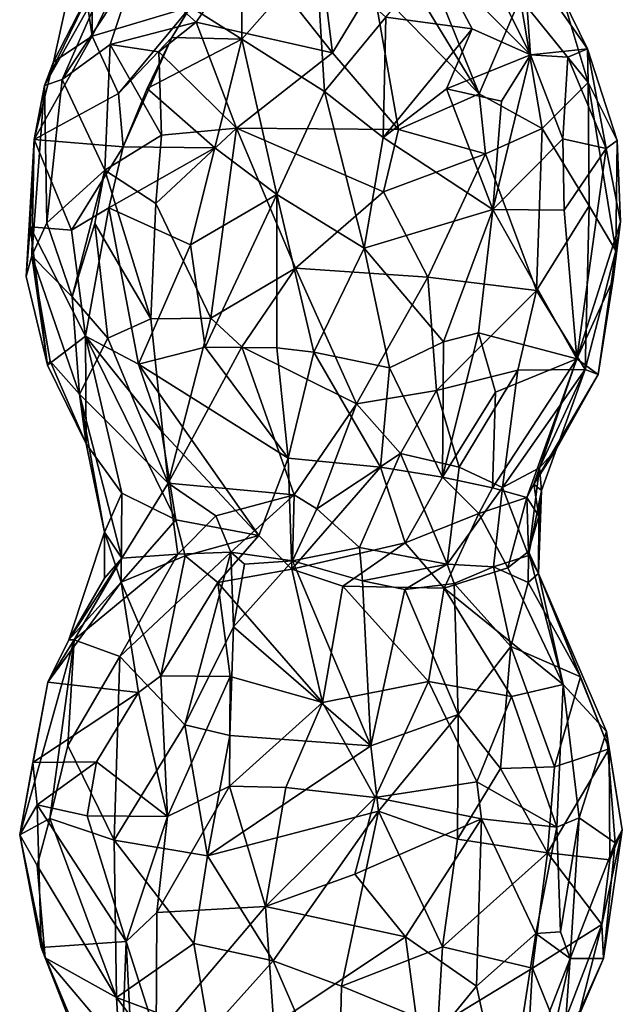
# Model space of a CAD drawing. Units: metres. Extents: x 26.7 to 27.1, y -12.6 to 11.7.
# Drawn here: x 26.8 to 27.1, y -0.2 to 0.3 of the extents above; entities that cross this region are included whole.
import ezdxf

# ---------------------------------------------------------------- set-up
doc = ezdxf.new("R2010")
doc.units = ezdxf.units.M

msp = doc.modelspace()

# ---------------------------------------------------------------- linework, layer by layer
at = {"layer": '1'}
for points in [[(26.84045, 0.3636, -1.43805), (26.86785, 0.3706, -1.46782), (26.84041, 0.31397, -1.44177)], [(26.84041, 0.31397, -1.44177), (26.86785, 0.3706, -1.46782), (26.89445, 0.33012, -1.49943)], [(26.83304, 0.36328, -1.41608), (26.81915, 0.2998, -1.398), (26.84608, 0.35249, -1.39228)], [(26.83304, 0.36328, -1.41608), (26.84041, 0.31397, -1.44177), (26.81915, 0.2998, -1.398)], [(26.84041, 0.31397, -1.44177), (26.83304, 0.36328, -1.41608), (26.84045, 0.3636, -1.43805)], [(26.86425, 0.35146, -1.32668), (26.89751, 0.32169, -1.26708), (26.92603, 0.36363, -1.27605)], [(26.89751, 0.32169, -1.26708), (26.97262, 0.30477, -1.24027), (26.92603, 0.36363, -1.27605)], [(26.92603, 0.36363, -1.27605), (26.97262, 0.30477, -1.24027), (26.96677, 0.35228, -1.26274)], [(27.00852, 0.3558, -1.26784), (27.05334, 0.28218, -1.25226), (27.02026, 0.36429, -1.27554)], [(27.05334, 0.28218, -1.25226), (27.0758, 0.33486, -1.30927), (27.02026, 0.36429, -1.27554)], [(26.89445, 0.33012, -1.49943), (26.92278, 0.36161, -1.48875), (26.92274, 0.31237, -1.52359)], [(26.92278, 0.36161, -1.48875), (26.96359, 0.35879, -1.50122), (26.92274, 0.31237, -1.52359)], [(26.96811, 0.28352, -1.54232), (26.92274, 0.31237, -1.52359), (26.96359, 0.35879, -1.50122)], [(26.96811, 0.28352, -1.54232), (26.96359, 0.35879, -1.50122), (27.00186, 0.32437, -1.52226)], [(27.0289, 0.35677, -1.48639), (27.05322, 0.36023, -1.46663), (27.08144, 0.30374, -1.4833)], [(27.05322, 0.36023, -1.46663), (27.07773, 0.35741, -1.43288), (27.08144, 0.30374, -1.4833)], [(26.8141, 0.28686, -1.36601), (26.82382, 0.29013, -1.33193), (26.85214, 0.35427, -1.35706)], [(26.84608, 0.35249, -1.39228), (26.8141, 0.28686, -1.36601), (26.85214, 0.35427, -1.35706)], [(26.81915, 0.2998, -1.398), (26.8141, 0.28686, -1.36601), (26.84608, 0.35249, -1.39228)], [(26.85214, 0.35427, -1.35706), (26.82382, 0.29013, -1.33193), (26.86425, 0.35146, -1.32668)], [(26.96677, 0.35228, -1.26274), (26.97262, 0.30477, -1.24027), (26.99501, 0.34188, -1.25995)], [(27.00852, 0.3558, -1.26784), (26.99501, 0.34188, -1.25995), (27.05334, 0.28218, -1.25226)], [(27.04935, 0.31804, -1.50397), (27.00186, 0.32437, -1.52226), (27.0289, 0.35677, -1.48639)], [(27.0289, 0.35677, -1.48639), (27.08144, 0.30374, -1.4833), (27.04935, 0.31804, -1.50397)], [(27.08144, 0.30374, -1.4833), (27.07773, 0.35741, -1.43288), (27.11282, 0.30691, -1.42051)], [(27.11282, 0.30691, -1.42051), (27.07773, 0.35741, -1.43288), (27.09942, 0.33452, -1.36569)], [(26.86425, 0.35146, -1.32668), (26.82382, 0.29013, -1.33193), (26.85019, 0.30937, -1.30156)], [(26.86425, 0.35146, -1.32668), (26.85019, 0.30937, -1.30156), (26.89751, 0.32169, -1.26708)], [(26.97262, 0.30477, -1.24027), (27.00889, 0.26252, -1.23003), (26.99501, 0.34188, -1.25995)], [(26.99501, 0.34188, -1.25995), (27.00889, 0.26252, -1.23003), (27.05334, 0.28218, -1.25226)], [(27.08799, 0.26321, -1.27684), (27.0758, 0.33486, -1.30927), (27.05334, 0.28218, -1.25226)], [(27.0758, 0.33486, -1.30927), (27.08799, 0.26321, -1.27684), (27.11318, 0.28846, -1.33566)], [(27.09942, 0.33452, -1.36569), (27.0758, 0.33486, -1.30927), (27.11318, 0.28846, -1.33566)], [(27.09942, 0.33452, -1.36569), (27.11318, 0.28846, -1.33566), (27.11282, 0.30691, -1.42051)], [(26.84041, 0.31397, -1.44177), (26.89445, 0.33012, -1.49943), (26.85487, 0.28237, -1.47664)], [(26.88412, 0.31329, -1.5005), (26.85487, 0.28237, -1.47664), (26.89445, 0.33012, -1.49943)], [(26.88412, 0.31329, -1.5005), (26.89445, 0.33012, -1.49943), (26.92274, 0.31237, -1.52359)], [(26.85019, 0.30937, -1.30156), (26.87699, 0.30542, -1.27431), (26.89751, 0.32169, -1.26708)], [(26.87699, 0.30542, -1.27431), (26.91976, 0.26334, -1.23385), (26.89751, 0.32169, -1.26708)], [(26.89751, 0.32169, -1.26708), (26.91976, 0.26334, -1.23385), (26.97262, 0.30477, -1.24027)], [(26.96811, 0.28352, -1.54232), (27.00186, 0.32437, -1.52226), (27.00051, 0.25826, -1.5472)], [(27.00051, 0.25826, -1.5472), (27.00186, 0.32437, -1.52226), (27.04935, 0.31804, -1.50397)], [(27.03535, 0.28502, -1.52713), (27.00051, 0.25826, -1.5472), (27.04935, 0.31804, -1.50397)], [(27.03535, 0.28502, -1.52713), (27.04935, 0.31804, -1.50397), (27.08144, 0.30374, -1.4833)], [(26.84041, 0.31397, -1.44177), (26.80848, 0.25717, -1.40967), (26.81915, 0.2998, -1.398)], [(26.85487, 0.28237, -1.47664), (26.80848, 0.25717, -1.40967), (26.84041, 0.31397, -1.44177)], [(26.82382, 0.29013, -1.33193), (26.84734, 0.24025, -1.27438), (26.85019, 0.30937, -1.30156)], [(26.84734, 0.24025, -1.27438), (26.87854, 0.25953, -1.25332), (26.85019, 0.30937, -1.30156)], [(26.85019, 0.30937, -1.30156), (26.87854, 0.25953, -1.25332), (26.87699, 0.30542, -1.27431)], [(26.85744, 0.25302, -1.50759), (26.85487, 0.28237, -1.47664), (26.88412, 0.31329, -1.5005)], [(26.8706, 0.28518, -1.50577), (26.85744, 0.25302, -1.50759), (26.88412, 0.31329, -1.5005)], [(26.92274, 0.31237, -1.52359), (26.8706, 0.28518, -1.50577), (26.88412, 0.31329, -1.5005)], [(26.8706, 0.28518, -1.50577), (26.92274, 0.31237, -1.52359), (26.90787, 0.25248, -1.53698)], [(26.90787, 0.25248, -1.53698), (26.92274, 0.31237, -1.52359), (26.94203, 0.22679, -1.5501)], [(26.92274, 0.31237, -1.52359), (26.96811, 0.28352, -1.54232), (26.94203, 0.22679, -1.5501)], [(26.87699, 0.30542, -1.27431), (26.87854, 0.25953, -1.25332), (26.91976, 0.26334, -1.23385)], [(26.97262, 0.30477, -1.24027), (26.91976, 0.26334, -1.23385), (27.00889, 0.26252, -1.23003)], [(27.06552, 0.27819, -1.51057), (27.03535, 0.28502, -1.52713), (27.08144, 0.30374, -1.4833)], [(27.06079, 0.21853, -1.52799), (27.06552, 0.27819, -1.51057), (27.08144, 0.30374, -1.4833)], [(27.06079, 0.21853, -1.52799), (27.08144, 0.30374, -1.4833), (27.09932, 0.25752, -1.48279)], [(27.1021, 0.3024, -1.45333), (27.08144, 0.30374, -1.4833), (27.11282, 0.30691, -1.42051)], [(27.09932, 0.25752, -1.48279), (27.08144, 0.30374, -1.4833), (27.1021, 0.3024, -1.45333)], [(27.1021, 0.3024, -1.45333), (27.11282, 0.30691, -1.42051), (27.12312, 0.25211, -1.43555)], [(27.12312, 0.25211, -1.43555), (27.11282, 0.30691, -1.42051), (27.12927, 0.25656, -1.3792)], [(27.11282, 0.30691, -1.42051), (27.11318, 0.28846, -1.33566), (27.12927, 0.25656, -1.3792)], [(26.80848, 0.25717, -1.40967), (26.8141, 0.28686, -1.36601), (26.81915, 0.2998, -1.398)], [(27.09932, 0.25752, -1.48279), (27.1021, 0.3024, -1.45333), (27.12312, 0.25211, -1.43555)], [(26.8141, 0.28686, -1.36601), (26.81539, 0.21116, -1.32716), (26.82382, 0.29013, -1.33193)], [(26.82382, 0.29013, -1.33193), (26.81539, 0.21116, -1.32716), (26.84734, 0.24025, -1.27438)], [(27.08799, 0.26321, -1.27684), (27.11374, 0.22062, -1.31073), (27.11318, 0.28846, -1.33566)], [(27.11318, 0.28846, -1.33566), (27.11374, 0.22062, -1.31073), (27.12847, 0.19587, -1.34904)], [(27.11318, 0.28846, -1.33566), (27.12847, 0.19587, -1.34904), (27.12927, 0.25656, -1.3792)], [(26.80848, 0.25717, -1.40967), (26.80712, 0.19308, -1.35284), (26.8141, 0.28686, -1.36601)], [(26.8141, 0.28686, -1.36601), (26.80712, 0.19308, -1.35284), (26.81539, 0.21116, -1.32716)], [(26.80848, 0.25717, -1.40967), (26.85487, 0.28237, -1.47664), (26.85744, 0.25302, -1.50759)], [(26.85744, 0.25302, -1.50759), (26.8706, 0.28518, -1.50577), (26.90787, 0.25248, -1.53698)], [(26.99007, 0.19729, -1.54972), (26.94203, 0.22679, -1.5501), (26.96811, 0.28352, -1.54232)], [(26.99007, 0.19729, -1.54972), (26.96811, 0.28352, -1.54232), (27.00051, 0.25826, -1.5472)], [(27.00051, 0.25826, -1.5472), (27.03535, 0.28502, -1.52713), (27.06079, 0.21853, -1.52799)], [(27.05334, 0.28218, -1.25226), (27.00889, 0.26252, -1.23003), (27.05677, 0.2492, -1.24473)], [(27.06079, 0.21853, -1.52799), (27.03535, 0.28502, -1.52713), (27.06552, 0.27819, -1.51057)], [(27.08799, 0.26321, -1.27684), (27.05334, 0.28218, -1.25226), (27.05677, 0.2492, -1.24473)], [(26.91976, 0.26334, -1.23385), (26.87854, 0.25953, -1.25332), (26.87532, 0.22183, -1.25138)], [(26.91976, 0.26334, -1.23385), (26.87532, 0.22183, -1.25138), (26.90564, 0.15885, -1.23859)], [(26.91976, 0.26334, -1.23385), (26.90564, 0.15885, -1.23859), (26.9523, 0.18633, -1.22329)], [(26.91976, 0.26334, -1.23385), (26.9523, 0.18633, -1.22329), (27.00067, 0.22836, -1.22206)], [(26.91976, 0.26334, -1.23385), (27.00067, 0.22836, -1.22206), (27.00889, 0.26252, -1.23003)], [(27.00889, 0.26252, -1.23003), (27.00067, 0.22836, -1.22206), (27.05677, 0.2492, -1.24473)], [(27.08799, 0.26321, -1.27684), (27.05677, 0.2492, -1.24473), (27.08489, 0.17399, -1.27055)], [(27.11374, 0.22062, -1.31073), (27.08799, 0.26321, -1.27684), (27.08489, 0.17399, -1.27055)], [(26.80414, 0.18161, -1.38704), (26.80848, 0.25717, -1.40967), (26.80624, 0.20911, -1.41987)], [(26.80848, 0.25717, -1.40967), (26.80414, 0.18161, -1.38704), (26.80712, 0.19308, -1.35284)], [(26.82908, 0.20713, -1.4586), (26.80624, 0.20911, -1.41987), (26.80848, 0.25717, -1.40967)], [(26.85744, 0.25302, -1.50759), (26.82908, 0.20713, -1.4586), (26.80848, 0.25717, -1.40967)], [(26.84734, 0.24025, -1.27438), (26.87532, 0.22183, -1.25138), (26.87854, 0.25953, -1.25332)], [(26.99007, 0.19729, -1.54972), (27.00051, 0.25826, -1.5472), (27.06079, 0.21853, -1.52799)], [(27.10001, 0.21816, -1.48746), (27.06079, 0.21853, -1.52799), (27.09932, 0.25752, -1.48279)], [(27.10001, 0.21816, -1.48746), (27.09932, 0.25752, -1.48279), (27.12312, 0.25211, -1.43555)], [(27.12312, 0.25211, -1.43555), (27.12927, 0.25656, -1.3792), (27.13109, 0.2117, -1.40901)], [(27.12847, 0.19587, -1.34904), (27.13109, 0.2117, -1.40901), (27.12927, 0.25656, -1.3792)], [(26.85744, 0.25302, -1.50759), (26.84955, 0.21949, -1.50667), (26.82908, 0.20713, -1.4586)], [(26.84955, 0.21949, -1.50667), (26.85744, 0.25302, -1.50759), (26.90787, 0.25248, -1.53698)], [(26.84955, 0.21949, -1.50667), (26.90787, 0.25248, -1.53698), (26.89451, 0.19906, -1.53233)], [(26.89451, 0.19906, -1.53233), (26.90787, 0.25248, -1.53698), (26.94203, 0.22679, -1.5501)], [(27.10698, 0.13631, -1.46029), (27.10001, 0.21816, -1.48746), (27.12312, 0.25211, -1.43555)], [(27.10698, 0.13631, -1.46029), (27.12312, 0.25211, -1.43555), (27.13109, 0.2117, -1.40901)], [(27.00067, 0.22836, -1.22206), (27.02511, 0.18129, -1.23197), (27.05677, 0.2492, -1.24473)], [(27.05677, 0.2492, -1.24473), (27.02511, 0.18129, -1.23197), (27.08489, 0.17399, -1.27055)], [(26.81539, 0.21116, -1.32716), (26.82933, 0.17058, -1.30509), (26.84734, 0.24025, -1.27438)], [(26.84734, 0.24025, -1.27438), (26.82933, 0.17058, -1.30509), (26.84189, 0.2108, -1.28099)], [(26.84734, 0.24025, -1.27438), (26.84189, 0.2108, -1.28099), (26.87259, 0.15843, -1.25862)], [(26.87532, 0.22183, -1.25138), (26.84734, 0.24025, -1.27438), (26.87259, 0.15843, -1.25862)], [(27.00067, 0.22836, -1.22206), (26.9523, 0.18633, -1.22329), (27.02511, 0.18129, -1.23197)], [(26.90259, 0.1428, -1.52736), (26.89451, 0.19906, -1.53233), (26.94203, 0.22679, -1.5501)], [(26.94195, 0.14238, -1.53969), (26.90259, 0.1428, -1.52736), (26.94203, 0.22679, -1.5501)], [(26.94195, 0.14238, -1.53969), (26.94203, 0.22679, -1.5501), (26.96225, 0.14009, -1.54147)], [(26.96225, 0.14009, -1.54147), (26.94203, 0.22679, -1.5501), (26.99007, 0.19729, -1.54972)], [(26.84955, 0.21949, -1.50667), (26.83678, 0.14882, -1.45285), (26.82908, 0.20713, -1.4586)], [(26.83678, 0.14882, -1.45285), (26.84955, 0.21949, -1.50667), (26.86581, 0.13339, -1.50215)], [(26.86581, 0.13339, -1.50215), (26.84955, 0.21949, -1.50667), (26.89451, 0.19906, -1.53233)], [(26.87532, 0.22183, -1.25138), (26.87259, 0.15843, -1.25862), (26.90564, 0.15885, -1.23859)], [(27.03372, 0.1457, -1.52783), (26.99007, 0.19729, -1.54972), (27.06079, 0.21853, -1.52799)], [(27.05288, 0.15076, -1.51852), (27.03372, 0.1457, -1.52783), (27.06079, 0.21853, -1.52799)], [(27.05288, 0.15076, -1.51852), (27.06079, 0.21853, -1.52799), (27.10698, 0.13631, -1.46029)], [(27.10698, 0.13631, -1.46029), (27.06079, 0.21853, -1.52799), (27.10001, 0.21816, -1.48746)], [(27.08489, 0.17399, -1.27055), (27.11165, 0.13058, -1.33601), (27.11374, 0.22062, -1.31073)], [(27.11374, 0.22062, -1.31073), (27.11165, 0.13058, -1.33601), (27.12847, 0.19587, -1.34904)], [(27.10698, 0.13631, -1.46029), (27.13109, 0.2117, -1.40901), (27.12701, 0.17998, -1.41715)], [(27.12847, 0.19587, -1.34904), (27.12701, 0.17998, -1.41715), (27.13109, 0.2117, -1.40901)], [(26.80414, 0.18161, -1.38704), (26.80624, 0.20911, -1.41987), (26.81572, 0.13284, -1.40121)], [(26.80624, 0.20911, -1.41987), (26.83678, 0.14882, -1.45285), (26.81572, 0.13284, -1.40121)], [(26.80624, 0.20911, -1.41987), (26.82908, 0.20713, -1.4586), (26.83678, 0.14882, -1.45285)], [(26.81539, 0.21116, -1.32716), (26.80712, 0.19308, -1.35284), (26.82933, 0.17058, -1.30509)], [(26.84189, 0.2108, -1.28099), (26.82933, 0.17058, -1.30509), (26.84904, 0.14769, -1.28305)], [(26.84189, 0.2108, -1.28099), (26.84904, 0.14769, -1.28305), (26.87259, 0.15843, -1.25862)], [(26.86581, 0.13339, -1.50215), (26.89451, 0.19906, -1.53233), (26.90259, 0.1428, -1.52736)], [(27.00396, 0.13152, -1.53385), (26.96225, 0.14009, -1.54147), (26.99007, 0.19729, -1.54972)], [(27.00396, 0.13152, -1.53385), (26.99007, 0.19729, -1.54972), (27.03372, 0.1457, -1.52783)], [(27.11165, 0.13058, -1.33601), (27.11866, 0.12779, -1.3889), (27.12847, 0.19587, -1.34904)], [(27.11866, 0.12779, -1.3889), (27.12701, 0.17998, -1.41715), (27.12847, 0.19587, -1.34904)], [(26.80712, 0.19308, -1.35284), (26.80414, 0.18161, -1.38704), (26.81572, 0.13284, -1.40121)], [(26.80712, 0.19308, -1.35284), (26.81572, 0.13284, -1.40121), (26.81726, 0.13518, -1.36325)], [(26.80712, 0.19308, -1.35284), (26.81726, 0.13518, -1.36325), (26.83344, 0.11691, -1.33286)], [(26.80712, 0.19308, -1.35284), (26.83344, 0.11691, -1.33286), (26.82933, 0.17058, -1.30509)], [(26.9523, 0.18633, -1.22329), (26.90564, 0.15885, -1.23859), (26.92275, 0.14306, -1.23658)], [(26.92275, 0.14306, -1.23658), (26.98572, 0.11161, -1.23925), (26.9523, 0.18633, -1.22329)], [(26.9523, 0.18633, -1.22329), (26.98572, 0.11161, -1.23925), (27.02511, 0.18129, -1.23197)], [(27.02511, 0.18129, -1.23197), (26.98572, 0.11161, -1.23925), (27.02979, 0.11894, -1.24985)], [(27.02511, 0.18129, -1.23197), (27.02979, 0.11894, -1.24985), (27.08489, 0.17399, -1.27055)], [(27.11866, 0.12779, -1.3889), (27.10698, 0.13631, -1.46029), (27.12701, 0.17998, -1.41715)], [(27.08489, 0.17399, -1.27055), (27.02979, 0.11894, -1.24985), (27.07457, 0.13006, -1.27703)], [(27.08489, 0.17399, -1.27055), (27.07457, 0.13006, -1.27703), (27.11165, 0.13058, -1.33601)], [(26.82933, 0.17058, -1.30509), (26.83344, 0.11691, -1.33286), (26.84904, 0.14769, -1.28305)], [(26.87259, 0.15843, -1.25862), (26.84904, 0.14769, -1.28305), (26.8821, 0.068, -1.2923)], [(26.87259, 0.15843, -1.25862), (26.8821, 0.068, -1.2923), (26.90564, 0.15885, -1.23859)], [(26.90564, 0.15885, -1.23859), (26.8821, 0.068, -1.2923), (26.92275, 0.14306, -1.23658)], [(26.83678, 0.14882, -1.45285), (26.83714, 0.08954, -1.39651), (26.81572, 0.13284, -1.40121)], [(26.84904, 0.14769, -1.28305), (26.83344, 0.11691, -1.33286), (26.8821, 0.068, -1.2923)], [(26.88646, 0.04776, -1.47613), (26.85678, 0.0625, -1.42797), (26.83678, 0.14882, -1.45285)], [(26.83678, 0.14882, -1.45285), (26.85678, 0.0625, -1.42797), (26.83714, 0.08954, -1.39651)], [(26.8786, 0.09653, -1.48906), (26.83678, 0.14882, -1.45285), (26.86581, 0.13339, -1.50215)], [(26.8786, 0.09653, -1.48906), (26.88646, 0.04776, -1.47613), (26.83678, 0.14882, -1.45285)], [(27.03315, 0.07129, -1.49096), (27.03372, 0.1457, -1.52783), (27.05288, 0.15076, -1.51852)], [(27.03315, 0.07129, -1.49096), (27.05288, 0.15076, -1.51852), (27.06226, 0.11804, -1.49836)], [(27.06226, 0.11804, -1.49836), (27.05288, 0.15076, -1.51852), (27.10698, 0.13631, -1.46029)], [(26.86581, 0.13339, -1.50215), (26.90259, 0.1428, -1.52736), (26.94813, 0.08165, -1.51252)], [(26.92275, 0.14306, -1.23658), (26.8821, 0.068, -1.2923), (26.95149, 0.06162, -1.26061)], [(26.94813, 0.08165, -1.51252), (26.90259, 0.1428, -1.52736), (26.94195, 0.14238, -1.53969)], [(26.92275, 0.14306, -1.23658), (26.95149, 0.06162, -1.26061), (26.98572, 0.11161, -1.23925)], [(26.94813, 0.08165, -1.51252), (26.94195, 0.14238, -1.53969), (26.96225, 0.14009, -1.54147)], [(27.00396, 0.13152, -1.53385), (27.03372, 0.1457, -1.52783), (27.03315, 0.07129, -1.49096)], [(26.94813, 0.08165, -1.51252), (26.96225, 0.14009, -1.54147), (26.99892, 0.07668, -1.50846)], [(26.99892, 0.07668, -1.50846), (26.96225, 0.14009, -1.54147), (27.00396, 0.13152, -1.53385)], [(27.07945, 0.05999, -1.40186), (27.06057, 0.06545, -1.45769), (27.10698, 0.13631, -1.46029)], [(27.06226, 0.11804, -1.49836), (27.10698, 0.13631, -1.46029), (27.06057, 0.06545, -1.45769)], [(27.07945, 0.05999, -1.40186), (27.10698, 0.13631, -1.46029), (27.08337, 0.06744, -1.39769)], [(27.08337, 0.06744, -1.39769), (27.10698, 0.13631, -1.46029), (27.11866, 0.12779, -1.3889)], [(26.81726, 0.13518, -1.36325), (26.81572, 0.13284, -1.40121), (26.83714, 0.08954, -1.39651)], [(26.81726, 0.13518, -1.36325), (26.83714, 0.08954, -1.39651), (26.83344, 0.11691, -1.33286)], [(26.8786, 0.09653, -1.48906), (26.86581, 0.13339, -1.50215), (26.93205, 0.03912, -1.49873)], [(26.93205, 0.03912, -1.49873), (26.86581, 0.13339, -1.50215), (26.94813, 0.08165, -1.51252)], [(26.99892, 0.07668, -1.50846), (27.00396, 0.13152, -1.53385), (27.03315, 0.07129, -1.49096)], [(27.02979, 0.11894, -1.24985), (27.04224, 0.07677, -1.27807), (27.07457, 0.13006, -1.27703)], [(27.04224, 0.07677, -1.27807), (27.06611, 0.06566, -1.30663), (27.07457, 0.13006, -1.27703)], [(27.07457, 0.13006, -1.27703), (27.06611, 0.06566, -1.30663), (27.11165, 0.13058, -1.33601)], [(27.06611, 0.06566, -1.30663), (27.08641, 0.07635, -1.34349), (27.11165, 0.13058, -1.33601)], [(27.08641, 0.07635, -1.34349), (27.09578, 0.08683, -1.36358), (27.11165, 0.13058, -1.33601)], [(27.11165, 0.13058, -1.33601), (27.09578, 0.08683, -1.36358), (27.11866, 0.12779, -1.3889)], [(27.09578, 0.08683, -1.36358), (27.08337, 0.06744, -1.39769), (27.11866, 0.12779, -1.3889)], [(26.83344, 0.11691, -1.33286), (26.83714, 0.08954, -1.39651), (26.84714, 0.04101, -1.3894)], [(26.83344, 0.11691, -1.33286), (26.84714, 0.04101, -1.3894), (26.85673, 0.02663, -1.35241)], [(26.83344, 0.11691, -1.33286), (26.85673, 0.02663, -1.35241), (26.8821, 0.068, -1.2923)], [(26.98572, 0.11161, -1.23925), (27.01007, 0.08422, -1.25452), (27.02979, 0.11894, -1.24985)], [(27.02979, 0.11894, -1.24985), (27.01007, 0.08422, -1.25452), (27.04224, 0.07677, -1.27807)], [(27.06057, 0.06545, -1.45769), (27.03315, 0.07129, -1.49096), (27.06226, 0.11804, -1.49836)], [(26.95149, 0.06162, -1.26061), (26.96397, 0.05384, -1.25949), (26.98572, 0.11161, -1.23925)], [(26.98572, 0.11161, -1.23925), (26.96397, 0.05384, -1.25949), (27.01007, 0.08422, -1.25452)], [(26.88646, 0.04776, -1.47613), (26.8786, 0.09653, -1.48906), (26.93205, 0.03912, -1.49873)], [(26.85678, 0.0625, -1.42797), (26.84714, 0.04101, -1.3894), (26.83714, 0.08954, -1.39651)], [(27.08755, 0.06399, -1.3644), (27.08337, 0.06744, -1.39769), (27.09578, 0.08683, -1.36358)], [(27.08641, 0.07635, -1.34349), (27.08755, 0.06399, -1.3644), (27.09578, 0.08683, -1.36358)], [(26.93205, 0.03912, -1.49873), (26.94813, 0.08165, -1.51252), (26.9502, 0.02063, -1.50134)], [(26.9502, 0.02063, -1.50134), (26.94813, 0.08165, -1.51252), (26.99892, 0.07668, -1.50846)], [(26.96397, 0.05384, -1.25949), (26.98746, 0.03261, -1.26187), (27.01007, 0.08422, -1.25452)], [(26.98746, 0.03261, -1.26187), (27.03575, 0.02339, -1.28428), (27.01007, 0.08422, -1.25452)], [(27.03575, 0.02339, -1.28428), (27.04224, 0.07677, -1.27807), (27.01007, 0.08422, -1.25452)], [(26.9502, 0.02063, -1.50134), (26.99892, 0.07668, -1.50846), (27.01256, 0.03516, -1.4988)], [(27.01256, 0.03516, -1.4988), (26.99892, 0.07668, -1.50846), (27.03315, 0.07129, -1.49096)], [(27.04224, 0.07677, -1.27807), (27.03575, 0.02339, -1.28428), (27.06611, 0.06566, -1.30663)], [(27.06611, 0.06566, -1.30663), (27.0805, 0.02807, -1.35284), (27.08641, 0.07635, -1.34349)], [(27.08641, 0.07635, -1.34349), (27.0805, 0.02807, -1.35284), (27.08755, 0.06399, -1.3644)], [(27.05315, 0.05129, -1.46818), (27.01256, 0.03516, -1.4988), (27.03315, 0.07129, -1.49096)], [(27.05315, 0.05129, -1.46818), (27.03315, 0.07129, -1.49096), (27.06057, 0.06545, -1.45769)], [(26.8821, 0.068, -1.2923), (26.85673, 0.02663, -1.35241), (26.88757, 0.02897, -1.30642)], [(26.90834, 0.04992, -1.28576), (26.8821, 0.068, -1.2923), (26.88757, 0.02897, -1.30642)], [(26.8821, 0.068, -1.2923), (26.90834, 0.04992, -1.28576), (26.95149, 0.06162, -1.26061)], [(27.03575, 0.02339, -1.28428), (27.0611, 0.02188, -1.31251), (27.06611, 0.06566, -1.30663)], [(27.07945, 0.05999, -1.40186), (27.05315, 0.05129, -1.46818), (27.06057, 0.06545, -1.45769)], [(27.06611, 0.06566, -1.30663), (27.0611, 0.02188, -1.31251), (27.0805, 0.02807, -1.35284)], [(27.08612, 0.04979, -1.392), (27.07945, 0.05999, -1.40186), (27.08337, 0.06744, -1.39769)], [(27.08612, 0.04979, -1.392), (27.08337, 0.06744, -1.39769), (27.08755, 0.06399, -1.3644)], [(26.85678, 0.0625, -1.42797), (26.85641, 0.01339, -1.43579), (26.84714, 0.04101, -1.3894)], [(26.85641, 0.01339, -1.43579), (26.85678, 0.0625, -1.42797), (26.88646, 0.04776, -1.47613)], [(26.90834, 0.04992, -1.28576), (26.91668, 0.03, -1.28455), (26.95149, 0.06162, -1.26061)], [(26.95149, 0.06162, -1.26061), (26.91668, 0.03, -1.28455), (26.95061, 0.02514, -1.26851)], [(26.95149, 0.06162, -1.26061), (26.95061, 0.02514, -1.26851), (26.96397, 0.05384, -1.25949)], [(27.05315, 0.05129, -1.46818), (27.07945, 0.05999, -1.40186), (27.06898, 0.02139, -1.45612)], [(27.08036, 0.0304, -1.39821), (27.06898, 0.02139, -1.45612), (27.07945, 0.05999, -1.40186)], [(27.08036, 0.0304, -1.39821), (27.07945, 0.05999, -1.40186), (27.08612, 0.04979, -1.392)], [(27.08755, 0.06399, -1.3644), (27.0805, 0.02807, -1.35284), (27.08585, 0.01818, -1.383)], [(27.08585, 0.01818, -1.383), (27.08612, 0.04979, -1.392), (27.08755, 0.06399, -1.3644)], [(26.90834, 0.04992, -1.28576), (26.88757, 0.02897, -1.30642), (26.91668, 0.03, -1.28455)], [(26.95061, 0.02514, -1.26851), (26.98746, 0.03261, -1.26187), (26.96397, 0.05384, -1.25949)], [(27.034, 0.01018, -1.4904), (27.01256, 0.03516, -1.4988), (27.05315, 0.05129, -1.46818)], [(27.034, 0.01018, -1.4904), (27.05315, 0.05129, -1.46818), (27.06898, 0.02139, -1.45612)], [(27.08036, 0.0304, -1.39821), (27.08612, 0.04979, -1.392), (27.08585, 0.01818, -1.383)], [(26.85641, 0.01339, -1.43579), (26.88646, 0.04776, -1.47613), (26.89157, 0.02792, -1.47646)], [(26.93205, 0.03912, -1.49873), (26.89157, 0.02792, -1.47646), (26.88646, 0.04776, -1.47613)], [(26.84714, 0.04101, -1.3894), (26.82757, -0.01827, -1.38919), (26.84709, 0.01565, -1.39649)], [(26.84714, 0.04101, -1.3894), (26.85641, 0.01339, -1.43579), (26.82757, -0.01827, -1.38919)], [(26.84714, 0.04101, -1.3894), (26.84709, 0.01565, -1.39649), (26.85673, 0.02663, -1.35241)], [(26.90954, 0.01332, -1.48699), (26.89157, 0.02792, -1.47646), (26.93205, 0.03912, -1.49873)], [(26.90954, 0.01332, -1.48699), (26.93205, 0.03912, -1.49873), (26.9502, 0.02063, -1.50134)], [(26.97819, 0.01134, -1.50606), (26.9502, 0.02063, -1.50134), (27.01256, 0.03516, -1.4988)], [(26.95061, 0.02514, -1.26851), (26.98905, 0.01418, -1.26117), (26.98746, 0.03261, -1.26187)], [(27.034, 0.01018, -1.4904), (26.97819, 0.01134, -1.50606), (27.01256, 0.03516, -1.4988)], [(26.98746, 0.03261, -1.26187), (26.98905, 0.01418, -1.26117), (27.03575, 0.02339, -1.28428)], [(26.83054, -0.01827, -1.34775), (26.85564, -0.02747, -1.29341), (26.88757, 0.02897, -1.30642)], [(26.85673, 0.02663, -1.35241), (26.83054, -0.01827, -1.34775), (26.88757, 0.02897, -1.30642)], [(26.88757, 0.02897, -1.30642), (26.85564, -0.02747, -1.29341), (26.91668, 0.03, -1.28455)], [(26.85564, -0.02747, -1.29341), (26.89137, -0.06511, -1.24403), (26.91668, 0.03, -1.28455)], [(26.89157, 0.02792, -1.47646), (26.87807, -0.03816, -1.50171), (26.85641, 0.01339, -1.43579)], [(26.87807, -0.03816, -1.50171), (26.89157, 0.02792, -1.47646), (26.90954, 0.01332, -1.48699)], [(26.91668, 0.03, -1.28455), (26.89137, -0.06511, -1.24403), (26.91803, -0.01107, -1.25892)], [(26.91668, 0.03, -1.28455), (26.91803, -0.01107, -1.25892), (26.92423, 0.02346, -1.27843)], [(26.91668, 0.03, -1.28455), (26.92423, 0.02346, -1.27843), (26.95061, 0.02514, -1.26851)], [(27.0805, 0.02807, -1.35284), (27.0611, 0.02188, -1.31251), (27.08018, 0.01336, -1.34235)], [(27.06898, 0.02139, -1.45612), (27.08036, 0.0304, -1.39821), (27.09948, -0.04282, -1.45998)], [(27.0805, 0.02807, -1.35284), (27.08018, 0.01336, -1.34235), (27.08585, 0.01818, -1.383)], [(27.08036, 0.0304, -1.39821), (27.08585, 0.01818, -1.383), (27.09948, -0.04282, -1.45998)], [(26.82757, -0.01827, -1.38919), (26.83054, -0.01827, -1.34775), (26.85673, 0.02663, -1.35241)], [(26.84709, 0.01565, -1.39649), (26.82757, -0.01827, -1.38919), (26.85673, 0.02663, -1.35241)], [(26.92423, 0.02346, -1.27843), (26.91803, -0.01107, -1.25892), (26.95061, 0.02514, -1.26851)], [(26.95061, 0.02514, -1.26851), (26.91803, -0.01107, -1.25892), (26.99363, -0.07665, -1.22322)], [(26.95061, 0.02514, -1.26851), (26.99363, -0.07665, -1.22322), (26.98905, 0.01418, -1.26117)], [(26.98905, 0.01418, -1.26117), (27.01231, 0.00944, -1.26624), (27.03575, 0.02339, -1.28428)], [(27.03954, 0.0128, -1.28539), (27.03575, 0.02339, -1.28428), (27.01231, 0.00944, -1.26624)], [(27.03575, 0.02339, -1.28428), (27.03954, 0.0128, -1.28539), (27.0611, 0.02188, -1.31251)], [(27.0611, 0.02188, -1.31251), (27.03954, 0.0128, -1.28539), (27.07063, -0.02193, -1.28585)], [(27.08018, 0.01336, -1.34235), (27.0611, 0.02188, -1.31251), (27.07063, -0.02193, -1.28585)], [(26.90954, 0.01332, -1.48699), (26.9502, 0.02063, -1.50134), (26.96707, -0.05276, -1.54063)], [(26.96707, -0.05276, -1.54063), (26.9502, 0.02063, -1.50134), (26.97819, 0.01134, -1.50606)], [(27.09948, -0.04282, -1.45998), (27.034, 0.01018, -1.4904), (27.06898, 0.02139, -1.45612)], [(27.08018, 0.01336, -1.34235), (27.10896, -0.03868, -1.33052), (27.08585, 0.01818, -1.383)], [(27.09948, -0.04282, -1.45998), (27.08585, 0.01818, -1.383), (27.12337, -0.06865, -1.41599)], [(27.12337, -0.06865, -1.41599), (27.08585, 0.01818, -1.383), (27.12474, -0.07816, -1.34683)], [(27.08585, 0.01818, -1.383), (27.10896, -0.03868, -1.33052), (27.12474, -0.07816, -1.34683)], [(26.81597, -0.04151, -1.39261), (26.85641, 0.01339, -1.43579), (26.86578, -0.04725, -1.49494)], [(26.85641, 0.01339, -1.43579), (26.81597, -0.04151, -1.39261), (26.82757, -0.01827, -1.38919)], [(26.85641, 0.01339, -1.43579), (26.87807, -0.03816, -1.50171), (26.86578, -0.04725, -1.49494)], [(26.87807, -0.03816, -1.50171), (26.90954, 0.01332, -1.48699), (26.91625, -0.03852, -1.52272)], [(26.91625, -0.03852, -1.52272), (26.90954, 0.01332, -1.48699), (26.96707, -0.05276, -1.54063)], [(26.96707, -0.05276, -1.54063), (26.97819, 0.01134, -1.50606), (27.02534, -0.04114, -1.52394)], [(26.97819, 0.01134, -1.50606), (27.034, 0.01018, -1.4904), (27.02534, -0.04114, -1.52394)], [(26.98905, 0.01418, -1.26117), (26.99363, -0.07665, -1.22322), (27.01231, 0.00944, -1.26624)], [(27.01231, 0.00944, -1.26624), (27.04178, -0.05932, -1.24343), (27.03954, 0.0128, -1.28539)], [(27.03954, 0.0128, -1.28539), (27.04178, -0.05932, -1.24343), (27.07063, -0.02193, -1.28585)], [(27.08018, 0.01336, -1.34235), (27.07063, -0.02193, -1.28585), (27.10896, -0.03868, -1.33052)], [(27.01231, 0.00944, -1.26624), (26.99363, -0.07665, -1.22322), (27.04178, -0.05932, -1.24343)], [(27.02534, -0.04114, -1.52394), (27.034, 0.01018, -1.4904), (27.07097, -0.04939, -1.49944)], [(27.07097, -0.04939, -1.49944), (27.034, 0.01018, -1.4904), (27.09948, -0.04282, -1.45998)], [(26.91803, -0.01107, -1.25892), (26.89137, -0.06511, -1.24403), (26.91609, -0.07085, -1.23224)], [(26.91803, -0.01107, -1.25892), (26.91609, -0.07085, -1.23224), (26.99363, -0.07665, -1.22322)], [(26.81597, -0.04151, -1.39261), (26.8005, -0.12558, -1.38008), (26.83054, -0.01827, -1.34775)], [(26.8005, -0.12558, -1.38008), (26.81701, -0.11656, -1.31743), (26.83054, -0.01827, -1.34775)], [(26.81597, -0.04151, -1.39261), (26.83054, -0.01827, -1.34775), (26.82757, -0.01827, -1.38919)], [(26.83054, -0.01827, -1.34775), (26.81701, -0.11656, -1.31743), (26.82703, -0.0765, -1.3063)], [(26.83054, -0.01827, -1.34775), (26.82703, -0.0765, -1.3063), (26.85564, -0.02747, -1.29341)], [(27.04178, -0.05932, -1.24343), (27.06498, -0.08912, -1.25314), (27.07063, -0.02193, -1.28585)], [(27.07063, -0.02193, -1.28585), (27.06498, -0.08912, -1.25314), (27.09475, -0.08822, -1.28406)], [(27.10896, -0.03868, -1.33052), (27.07063, -0.02193, -1.28585), (27.09475, -0.08822, -1.28406)], [(26.82703, -0.0765, -1.3063), (26.85241, -0.12857, -1.26593), (26.85564, -0.02747, -1.29341)], [(26.85564, -0.02747, -1.29341), (26.85241, -0.12857, -1.26593), (26.89137, -0.06511, -1.24403)], [(26.80778, -0.08574, -1.40495), (26.8005, -0.12558, -1.38008), (26.81597, -0.04151, -1.39261)], [(26.86578, -0.04725, -1.49494), (26.80778, -0.08574, -1.40495), (26.81597, -0.04151, -1.39261)], [(26.88172, -0.11549, -1.52481), (26.86578, -0.04725, -1.49494), (26.87807, -0.03816, -1.50171)], [(26.88172, -0.11549, -1.52481), (26.87807, -0.03816, -1.50171), (26.91625, -0.03852, -1.52272)], [(26.88172, -0.11549, -1.52481), (26.91625, -0.03852, -1.52272), (26.916, -0.09885, -1.53954)], [(26.91625, -0.03852, -1.52272), (26.96707, -0.05276, -1.54063), (26.916, -0.09885, -1.53954)], [(26.99599, -0.10511, -1.54781), (26.96707, -0.05276, -1.54063), (27.02534, -0.04114, -1.52394)], [(26.99599, -0.10511, -1.54781), (27.02534, -0.04114, -1.52394), (27.05192, -0.09646, -1.52524)], [(27.05192, -0.09646, -1.52524), (27.02534, -0.04114, -1.52394), (27.07097, -0.04939, -1.49944)], [(27.09606, -0.12132, -1.48979), (27.07097, -0.04939, -1.49944), (27.09948, -0.04282, -1.45998)], [(27.10896, -0.03868, -1.33052), (27.09475, -0.08822, -1.28406), (27.12474, -0.07816, -1.34683)], [(27.09606, -0.12132, -1.48979), (27.09948, -0.04282, -1.45998), (27.10823, -0.11615, -1.47091)], [(27.09948, -0.04282, -1.45998), (27.12337, -0.06865, -1.41599), (27.10823, -0.11615, -1.47091)], [(26.80778, -0.08574, -1.40495), (26.86578, -0.04725, -1.49494), (26.84279, -0.08549, -1.48759)], [(26.86578, -0.04725, -1.49494), (26.88172, -0.11549, -1.52481), (26.84279, -0.08549, -1.48759)], [(26.94682, -0.09955, -1.54583), (26.916, -0.09885, -1.53954), (26.96707, -0.05276, -1.54063)], [(26.99599, -0.10511, -1.54781), (26.94682, -0.09955, -1.54583), (26.96707, -0.05276, -1.54063)], [(27.05192, -0.09646, -1.52524), (27.07097, -0.04939, -1.49944), (27.09606, -0.12132, -1.48979)], [(26.99363, -0.07665, -1.22322), (26.99791, -0.11263, -1.22053), (27.04178, -0.05932, -1.24343)], [(27.04178, -0.05932, -1.24343), (26.99791, -0.11263, -1.22053), (27.04141, -0.128, -1.2342)], [(27.06498, -0.08912, -1.25314), (27.04178, -0.05932, -1.24343), (27.04141, -0.128, -1.2342)], [(26.85241, -0.12857, -1.26593), (26.90382, -0.13709, -1.22992), (26.89137, -0.06511, -1.24403)], [(26.89137, -0.06511, -1.24403), (26.90382, -0.13709, -1.22992), (26.91609, -0.07085, -1.23224)], [(27.10823, -0.11615, -1.47091), (27.12337, -0.06865, -1.41599), (27.12806, -0.13001, -1.42313)], [(27.12806, -0.13001, -1.42313), (27.12337, -0.06865, -1.41599), (27.13201, -0.12274, -1.3889)], [(27.12337, -0.06865, -1.41599), (27.12474, -0.07816, -1.34683), (27.13201, -0.12274, -1.3889)], [(26.91609, -0.07085, -1.23224), (26.90382, -0.13709, -1.22992), (26.99363, -0.07665, -1.22322)], [(26.82703, -0.0765, -1.3063), (26.81701, -0.11656, -1.31743), (26.85241, -0.12857, -1.26593)], [(26.99363, -0.07665, -1.22322), (26.90382, -0.13709, -1.22992), (26.99791, -0.11263, -1.22053)], [(27.09475, -0.08822, -1.28406), (27.09084, -0.13542, -1.27387), (27.12474, -0.07816, -1.34683)], [(27.12474, -0.07816, -1.34683), (27.09084, -0.13542, -1.27387), (27.12514, -0.13927, -1.34362)], [(27.12474, -0.07816, -1.34683), (27.12514, -0.13927, -1.34362), (27.13201, -0.12274, -1.3889)], [(26.8005, -0.12558, -1.38008), (26.80778, -0.08574, -1.40495), (26.81008, -0.10912, -1.42675)], [(26.81008, -0.10912, -1.42675), (26.80778, -0.08574, -1.40495), (26.84279, -0.08549, -1.48759)], [(26.83759, -0.11504, -1.48751), (26.81008, -0.10912, -1.42675), (26.84279, -0.08549, -1.48759)], [(26.88172, -0.11549, -1.52481), (26.83759, -0.11504, -1.48751), (26.84279, -0.08549, -1.48759)], [(27.06498, -0.08912, -1.25314), (27.04141, -0.128, -1.2342), (27.09084, -0.13542, -1.27387)], [(27.06498, -0.08912, -1.25314), (27.09084, -0.13542, -1.27387), (27.09475, -0.08822, -1.28406)], [(27.05464, -0.11684, -1.52631), (26.99599, -0.10511, -1.54781), (27.05192, -0.09646, -1.52524)], [(27.05464, -0.11684, -1.52631), (27.05192, -0.09646, -1.52524), (27.09606, -0.12132, -1.48979)], [(26.87593, -0.16826, -1.51918), (26.88172, -0.11549, -1.52481), (26.916, -0.09885, -1.53954)], [(26.87593, -0.16826, -1.51918), (26.916, -0.09885, -1.53954), (26.9358, -0.16509, -1.54291)], [(26.9358, -0.16509, -1.54291), (26.916, -0.09885, -1.53954), (26.94682, -0.09955, -1.54583)], [(26.9358, -0.16509, -1.54291), (26.94682, -0.09955, -1.54583), (26.99599, -0.10511, -1.54781)], [(26.98488, -0.14725, -1.54613), (26.9358, -0.16509, -1.54291), (26.99599, -0.10511, -1.54781)], [(26.98488, -0.14725, -1.54613), (26.99599, -0.10511, -1.54781), (27.05464, -0.11684, -1.52631)], [(26.8005, -0.12558, -1.38008), (26.81008, -0.10912, -1.42675), (26.81228, -0.1876, -1.40025)], [(26.81008, -0.10912, -1.42675), (26.83759, -0.11504, -1.48751), (26.85904, -0.18433, -1.49999)], [(26.81008, -0.10912, -1.42675), (26.85904, -0.18433, -1.49999), (26.81228, -0.1876, -1.40025)], [(26.90382, -0.13709, -1.22992), (26.93988, -0.19489, -1.22903), (26.99791, -0.11263, -1.22053)], [(26.93988, -0.19489, -1.22903), (26.9776, -0.20888, -1.23211), (26.99791, -0.11263, -1.22053)], [(26.99791, -0.11263, -1.22053), (26.9776, -0.20888, -1.23211), (27.03313, -0.18718, -1.23879)], [(26.99791, -0.11263, -1.22053), (27.03313, -0.18718, -1.23879), (27.04141, -0.128, -1.2342)], [(26.8005, -0.12558, -1.38008), (26.81006, -0.14239, -1.33778), (26.81701, -0.11656, -1.31743)], [(26.81701, -0.11656, -1.31743), (26.81006, -0.14239, -1.33778), (26.85378, -0.21503, -1.28449)], [(26.85241, -0.12857, -1.26593), (26.81701, -0.11656, -1.31743), (26.85378, -0.21503, -1.28449)], [(26.88172, -0.11549, -1.52481), (26.85904, -0.18433, -1.49999), (26.83759, -0.11504, -1.48751)], [(26.88172, -0.11549, -1.52481), (26.87593, -0.16826, -1.51918), (26.85904, -0.18433, -1.49999)], [(27.0128, -0.1818, -1.53585), (26.98488, -0.14725, -1.54613), (27.05464, -0.11684, -1.52631)], [(27.0128, -0.1818, -1.53585), (27.05464, -0.11684, -1.52631), (27.05182, -0.20887, -1.50751)], [(27.05182, -0.20887, -1.50751), (27.05464, -0.11684, -1.52631), (27.08449, -0.17987, -1.49088)], [(27.08449, -0.17987, -1.49088), (27.05464, -0.11684, -1.52631), (27.09606, -0.12132, -1.48979)], [(27.09799, -0.17901, -1.47298), (27.09606, -0.12132, -1.48979), (27.10823, -0.11615, -1.47091)], [(27.10329, -0.19365, -1.45693), (27.09799, -0.17901, -1.47298), (27.10823, -0.11615, -1.47091)], [(27.10329, -0.19365, -1.45693), (27.10823, -0.11615, -1.47091), (27.12806, -0.13001, -1.42313)], [(27.08449, -0.17987, -1.49088), (27.09606, -0.12132, -1.48979), (27.09799, -0.17901, -1.47298)], [(27.12072, -0.17491, -1.33944), (27.12163, -0.19368, -1.40617), (27.13201, -0.12274, -1.3889)], [(27.12514, -0.13927, -1.34362), (27.12072, -0.17491, -1.33944), (27.13201, -0.12274, -1.3889)], [(27.12163, -0.19368, -1.40617), (27.12806, -0.13001, -1.42313), (27.13201, -0.12274, -1.3889)], [(26.81228, -0.1876, -1.40025), (26.81445, -0.19331, -1.35146), (26.8005, -0.12558, -1.38008)], [(26.8005, -0.12558, -1.38008), (26.81445, -0.19331, -1.35146), (26.81006, -0.14239, -1.33778)], [(26.85241, -0.12857, -1.26593), (26.85378, -0.21503, -1.28449), (26.89621, -0.18537, -1.24072)], [(26.85241, -0.12857, -1.26593), (26.89621, -0.18537, -1.24072), (26.90382, -0.13709, -1.22992)], [(27.04141, -0.128, -1.2342), (27.03313, -0.18718, -1.23879), (27.09084, -0.13542, -1.27387)], [(27.12163, -0.19368, -1.40617), (27.10329, -0.19365, -1.45693), (27.12806, -0.13001, -1.42313)], [(27.09084, -0.13542, -1.27387), (27.03313, -0.18718, -1.23879), (27.0826, -0.19899, -1.27988)], [(27.0826, -0.19899, -1.27988), (27.12072, -0.17491, -1.33944), (27.09084, -0.13542, -1.27387)], [(27.09084, -0.13542, -1.27387), (27.12072, -0.17491, -1.33944), (27.12514, -0.13927, -1.34362)], [(26.90382, -0.13709, -1.22992), (26.89621, -0.18537, -1.24072), (26.93988, -0.19489, -1.22903)], [(26.81006, -0.14239, -1.33778), (26.81445, -0.19331, -1.35146), (26.85378, -0.21503, -1.28449)], [(27.0128, -0.1818, -1.53585), (26.9358, -0.16509, -1.54291), (26.98488, -0.14725, -1.54613)], [(26.87552, -0.23596, -1.49057), (26.87593, -0.16826, -1.51918), (26.9358, -0.16509, -1.54291)], [(26.87552, -0.23596, -1.49057), (26.9358, -0.16509, -1.54291), (26.94036, -0.23018, -1.52423)], [(26.94036, -0.23018, -1.52423), (26.9358, -0.16509, -1.54291), (27.0128, -0.1818, -1.53585)], [(26.87593, -0.16826, -1.51918), (26.87552, -0.23596, -1.49057), (26.85904, -0.18433, -1.49999)], [(27.0826, -0.19899, -1.27988), (27.09754, -0.23569, -1.3338), (27.12072, -0.17491, -1.33944)], [(27.09754, -0.23569, -1.3338), (27.10857, -0.22266, -1.35029), (27.12072, -0.17491, -1.33944)], [(27.10857, -0.22266, -1.35029), (27.12163, -0.19368, -1.40617), (27.12072, -0.17491, -1.33944)], [(26.94036, -0.23018, -1.52423), (27.0128, -0.1818, -1.53585), (27.02139, -0.24616, -1.51216)], [(27.02139, -0.24616, -1.51216), (27.0128, -0.1818, -1.53585), (27.05182, -0.20887, -1.50751)], [(27.06827, -0.28362, -1.45408), (27.05182, -0.20887, -1.50751), (27.08449, -0.17987, -1.49088)], [(27.06827, -0.28362, -1.45408), (27.08449, -0.17987, -1.49088), (27.10329, -0.19365, -1.45693)], [(27.10329, -0.19365, -1.45693), (27.08449, -0.17987, -1.49088), (27.09799, -0.17901, -1.47298)], [(26.81228, -0.1876, -1.40025), (26.85904, -0.18433, -1.49999), (26.85507, -0.28991, -1.39717)], [(26.81228, -0.1876, -1.40025), (26.85507, -0.28991, -1.39717), (26.84042, -0.25943, -1.36408)], [(26.81445, -0.19331, -1.35146), (26.81228, -0.1876, -1.40025), (26.84042, -0.25943, -1.36408)], [(26.89621, -0.18537, -1.24072), (26.85378, -0.21503, -1.28449), (26.90471, -0.23422, -1.25865)], [(26.86391, -0.27878, -1.42415), (26.85507, -0.28991, -1.39717), (26.85904, -0.18433, -1.49999)], [(26.86391, -0.27878, -1.42415), (26.85904, -0.18433, -1.49999), (26.87552, -0.23596, -1.49057)], [(26.89621, -0.18537, -1.24072), (26.90471, -0.23422, -1.25865), (26.93988, -0.19489, -1.22903)], [(26.9776, -0.20888, -1.23211), (27.03062, -0.23066, -1.25362), (27.03313, -0.18718, -1.23879)], [(27.03313, -0.18718, -1.23879), (27.03062, -0.23066, -1.25362), (27.0826, -0.19899, -1.27988)], [(26.81445, -0.19331, -1.35146), (26.84042, -0.25943, -1.36408), (26.85544, -0.24177, -1.307)], [(26.85378, -0.21503, -1.28449), (26.81445, -0.19331, -1.35146), (26.85544, -0.24177, -1.307)], [(26.90471, -0.23422, -1.25865), (26.97597, -0.27766, -1.265), (26.93988, -0.19489, -1.22903)], [(26.93988, -0.19489, -1.22903), (26.97597, -0.27766, -1.265), (26.9776, -0.20888, -1.23211)], [(27.06827, -0.28362, -1.45408), (27.10329, -0.19365, -1.45693), (27.0875, -0.26451, -1.41444)], [(27.0875, -0.26451, -1.41444), (27.10329, -0.19365, -1.45693), (27.09968, -0.24482, -1.38306)], [(27.09968, -0.24482, -1.38306), (27.10329, -0.19365, -1.45693), (27.12163, -0.19368, -1.40617)], [(27.09968, -0.24482, -1.38306), (27.12163, -0.19368, -1.40617), (27.10857, -0.22266, -1.35029)], [(27.03062, -0.23066, -1.25362), (27.08054, -0.23382, -1.29993), (27.0826, -0.19899, -1.27988)], [(27.0826, -0.19899, -1.27988), (27.08054, -0.23382, -1.29993), (27.09754, -0.23569, -1.3338)], [(26.9776, -0.20888, -1.23211), (26.97597, -0.27766, -1.265), (27.03062, -0.23066, -1.25362)], [(27.02139, -0.24616, -1.51216), (27.05182, -0.20887, -1.50751), (27.06827, -0.28362, -1.45408)], [(26.85378, -0.21503, -1.28449), (26.85544, -0.24177, -1.307), (26.90624, -0.2842, -1.29764)], [(26.90471, -0.23422, -1.25865), (26.85378, -0.21503, -1.28449), (26.90624, -0.2842, -1.29764)]]:
    msp.add_3dface(points, dxfattribs=at)

doc.saveas('drawing.dxf')
